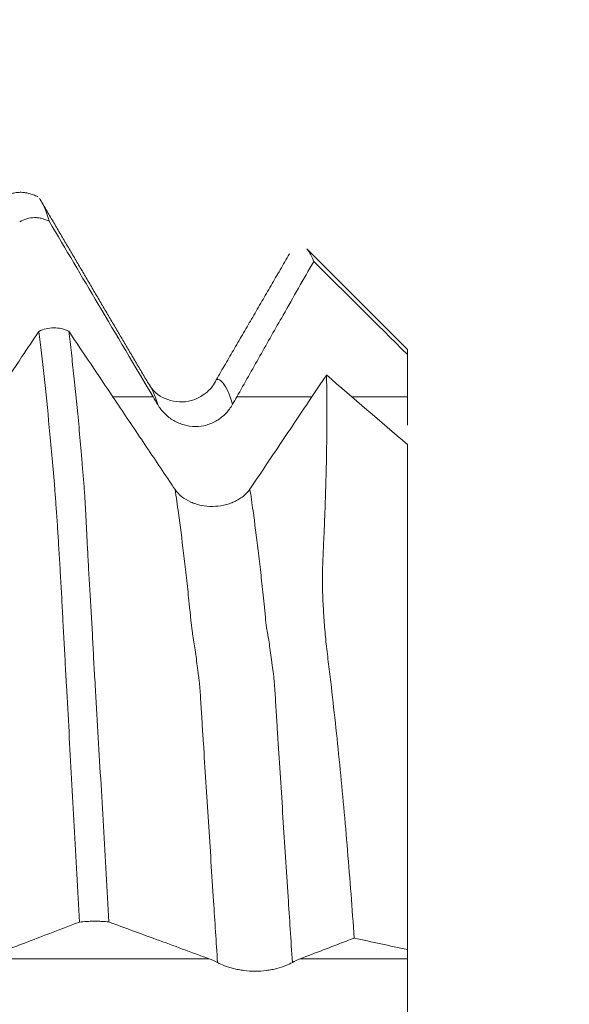
# Model space of a CAD drawing. Units: millimetres. Extents: x -42 to 60, y -82 to 34.
# Drawn here: x 38 to 40, y 0 to 3 of the extents above; entities that cross this region are included whole.
import ezdxf

# ---------------------------------------------------------------- set-up
doc = ezdxf.new("R2010")
doc.units = ezdxf.units.MM
for name, color, linetype in [('1', 4, 'Continuous'), ('2', 7, 'Continuous'), ('SK2', 7, 'Continuous')]:
    doc.layers.add(name, color=color, linetype=linetype)
doc.styles.add('iso_b_vert', font='simplex.shx')
doc.dimstyles.get("Standard").update_dxf_attribs({"dimtxt": 0.18, "dimasz": 0.18, "dimexe": 0.18, "dimexo": 0.0625, "dimgap": 0.09, "dimtad": 1, "dimzin": 0, "dimdsep": 52, "dimtxsty": 'Standard', "dimcen": 0.09, "dimadec": 0, "dimazin": 0, "dimtfac": 1, "dimtdec": 4, "dimtofl": 0, "dimtmove": 0, "dimatfit": 3, "dimfxl": 1, "dimtolj": 1, "dimtzin": 0, "dimarcsym": 0})

# ---------------------------------------------------------------- blocks, each defined once
blk = doc.blocks.new('_U0')
at = {"layer": '2', "lineweight": 13}
for p, q in [((57.833382, -10.066618), (57.833382, 16.821418)), ((40.6375, 2.566618), (59.833382, 2.566618)), ((40.6375, -2.566618), (59.833382, -2.566618))]:
    blk.add_line(p, q, dxfattribs=at)
at = {"layer": '2', "lineweight": 18}
for points in [[(57.833382, 2.566618), (57.372598, 6.066617), (58.294165, 6.06662)], [(57.833382, -2.566618), (58.294165, -6.066617), (57.372598, -6.06662)]]:
    blk.add_solid(points, dxfattribs=at)
at = {"layer": '2', "lineweight": 18, "insert": (57.242267, 12.701618), "char_height": 3, "attachment_point": 7, "rotation": 90, "line_spacing_factor": 1.084337, "style": 'iso_b_vert'}
blk.add_mtext('\\W0.7203;M5', dxfattribs=at)
blk = doc.blocks.new('_U2')
at = {"layer": 'SK2', "lineweight": 13}
for p, q in [((36.65, 1.5875), (36.65, 13.445977)), ((39.05, 4.154118), (39.05, 13.445977)), ((46.55, 11.445977), (29.15, 11.445977))]:
    blk.add_line(p, q, dxfattribs=at)
at = {"layer": 'SK2', "lineweight": 18}
for points in [[(36.65, 11.445977), (33.150002, 10.985193), (33.149998, 11.906761)], [(39.05, 11.445977), (42.549998, 11.906761), (42.550002, 10.985193)]]:
    blk.add_solid(points, dxfattribs=at)
at = {"layer": 'SK2', "lineweight": 18, "attachment_point": 7, "line_spacing_factor": 1.084337, "style": 'iso_b_vert'}
for s, insert, char_height in [('\\W0.7451;2.4', (35.451515, 19.331092), 3), ("\\W0.6474;'C'", (35.478015, 12.228611), 3.5)]:
    blk.add_mtext(s, dxfattribs=dict(at, insert=insert, char_height=char_height))

msp = doc.modelspace()

# ---------------------------------------------------------------- linework, layer by layer
at = {"layer": '1', "lineweight": 18}
for p, q in [((39.15, 2), (38.882, 2.268)), ((39.15, 2), (39.15, 1.9862)), ((39.15, 1.7447), (39.15, 0.3907))]:
    msp.add_line(p, q, dxfattribs=at)
for points, degree in [([(38.16, 2.409), (38.113, 2.4338), (38.0685, 2.4086)], 2), ([(38.4561, 1.9085), (38.3101, 2.1567), (38.1642, 2.4055)], 2), ([(38.1686, 2.398), (38.1759, 2.3866), (38.1832, 2.3685), (38.1906, 2.3435)], 3), ([(38.8338, 2.2561), (38.7358, 2.0869), (38.638, 1.9189)], 2), ([(38.899, 2.2361), (38.9826, 2.1528), (39.0663, 2.0695), (39.15, 1.9862)], 3), ([(39.15, 1.9862), (39.15, 1.9485), (39.15, 1.9107), (39.15, 1.873)], 3), ([(39.15, 1.7447), (39.0777, 1.807), (39.0055, 1.8693), (38.9332, 1.9315)], 3), ([(38.4688, 1.873), (38.4729, 1.866), (38.4771, 1.859), (38.4812, 1.852)], 3), ([(38.6816, 1.853), (38.6854, 1.8597), (38.6891, 1.8663), (38.6929, 1.873)], 3), ([(38.5275, 1.6248), (38.5226, 1.6319), (38.5176, 1.6392), (38.5127, 1.6467)], 3), ([(38.7424, 1.6467), (38.7376, 1.6395), (38.7328, 1.6325), (38.728, 1.6256)], 3), ([(39.0072, 0.4216), (39.0548, 0.4113), (39.1024, 0.401), (39.15, 0.3907)], 3), ([(39.15, 0.3907), (39.15, 0.3825), (39.15, 0.3743), (39.15, 0.3661)], 3), ([(38.6189, 0.3661), (38.6264, 0.3634), (38.6339, 0.36), (38.6413, 0.356)], 3), ([(38.8418, 0.3563), (38.8486, 0.3602), (38.8555, 0.3634), (38.8624, 0.3661)], 3)]:
    msp.add_open_spline(points, degree=degree, dxfattribs=at)
for points, knots in [([(38.1906, 2.3435), (38.1846, 2.3468), (38.178, 2.3494), (38.168, 2.3519), (38.1646, 2.3525), (38.1577, 2.3533), (38.1543, 2.3535), (38.1439, 2.3533), (38.1371, 2.3523), (38.1237, 2.3485), (38.1173, 2.3457), (38.1114, 2.3422)], [0, 0, 0, 0, 0.25, 0.25, 0.375, 0.375, 0.5, 0.5, 0.75, 0.75, 1, 1, 1, 1]), ([(38.1906, 2.3435), (38.2343, 2.2693), (38.2781, 2.1952), (38.3708, 2.0383), (38.4198, 1.9556), (38.4688, 1.873)], [0, 0, 0, 0, 0.472503, 0.472503, 1, 1, 1, 1]), ([(38.899, 2.2361), (38.8947, 2.2479), (38.8901, 2.2572), (38.8835, 2.2662), (38.8819, 2.2681), (38.8802, 2.2698)], [0, 0, 0, 0, 0.761022, 0.761022, 1, 1, 1, 1]), ([(38.6929, 1.873), (38.7135, 1.9095), (38.7342, 1.946), (38.7756, 2.019), (38.7963, 2.0555), (38.8443, 2.14), (38.8716, 2.1881), (38.899, 2.2361)], [0, 0, 0, 0, 0.30142, 0.30142, 0.60284, 0.60284, 1, 1, 1, 1]), ([(38.1628, 2.0482), (38.1477, 2.0257), (38.1326, 2.0032), (38.0965, 1.9493), (38.0755, 1.9179), (38.0124, 1.8236), (37.9703, 1.7608), (37.9282, 1.6979)], [0, 0, 0, 0, 0.192637, 0.192637, 0.461769, 0.461769, 1, 1, 1, 1]), ([(38.1628, 2.0482), (38.1687, 2.0513), (38.1753, 2.0537), (38.1887, 2.057), (38.1957, 2.0579), (38.2097, 2.058), (38.2166, 2.0573), (38.2268, 2.055), (38.2302, 2.054), (38.2367, 2.0517), (38.2398, 2.0504), (38.2428, 2.0489)], [0, 0, 0, 0, 0.25, 0.25, 0.5, 0.5, 0.75, 0.75, 0.875, 0.875, 1, 1, 1, 1]), ([(38.2714, 0.4645), (38.2691, 0.5076), (38.2667, 0.5506), (38.262, 0.6363), (38.2596, 0.679), (38.2526, 0.8065), (38.248, 0.8909), (38.2412, 1.0163), (38.2389, 1.058), (38.2355, 1.1202), (38.2343, 1.1409), (38.2321, 1.1821), (38.231, 1.2027), (38.2287, 1.2437), (38.2276, 1.2641), (38.226, 1.2943), (38.2255, 1.3042), (38.2245, 1.324), (38.224, 1.3338), (38.2223, 1.3628), (38.2212, 1.3818), (38.2192, 1.419), (38.2181, 1.4372), (38.2165, 1.4639), (38.2159, 1.4727), (38.2148, 1.49), (38.2143, 1.4985), (38.2133, 1.5151), (38.2128, 1.5233), (38.2118, 1.5392), (38.2112, 1.5469), (38.2095, 1.5698), (38.2085, 1.5843), (38.2065, 1.6122), (38.2054, 1.6255), (38.2021, 1.6653), (38.1997, 1.6913), (38.1952, 1.7421), (38.1929, 1.7669), (38.1816, 1.8873), (38.1722, 1.9731), (38.1628, 2.0482)], [0, 0, 0, 0, 0.0625, 0.0625, 0.125, 0.125, 0.25, 0.25, 0.3125, 0.3125, 0.34375, 0.34375, 0.375, 0.375, 0.40625, 0.40625, 0.421875, 0.421875, 0.4375, 0.4375, 0.46875, 0.46875, 0.5, 0.5, 0.515625, 0.515625, 0.53125, 0.53125, 0.546875, 0.546875, 0.5625, 0.5625, 0.59375, 0.59375, 0.625, 0.625, 0.6875, 0.6875, 0.75, 0.75, 1, 1, 1, 1]), ([(38.5127, 1.6467), (38.4875, 1.6841), (38.4624, 1.7215), (38.4122, 1.7964), (38.3871, 1.8338), (38.3223, 1.9304), (38.2825, 1.9897), (38.2428, 2.0489)], [0, 0, 0, 0, 0.279133, 0.279133, 0.558266, 0.558266, 1, 1, 1, 1]), ([(38.2428, 2.0489), (38.2452, 2.0301), (38.2475, 2.0106), (38.2521, 1.9703), (38.2544, 1.9495), (38.2613, 1.8851), (38.2658, 1.8395), (38.2725, 1.7673), (38.2746, 1.7426), (38.2778, 1.7046), (38.2788, 1.6918), (38.2809, 1.6657), (38.2821, 1.6526), (38.2839, 1.6326), (38.2843, 1.626), (38.2853, 1.6126), (38.2858, 1.6058), (38.2867, 1.5919), (38.2871, 1.5849), (38.2878, 1.5705), (38.2882, 1.5632), (38.2892, 1.5405), (38.29, 1.5248), (38.2917, 1.4919), (38.2926, 1.4748), (38.294, 1.4481), (38.2945, 1.439), (38.2955, 1.4207), (38.296, 1.4114), (38.2976, 1.3833), (38.2988, 1.3641), (38.3013, 1.3251), (38.3025, 1.3053), (38.3048, 1.2649), (38.3059, 1.2444), (38.3078, 1.2035), (38.3087, 1.183), (38.311, 1.1417), (38.3123, 1.1209), (38.3162, 1.0585), (38.3185, 1.0168), (38.3258, 0.8911), (38.3308, 0.8066), (38.3407, 0.6366), (38.3457, 0.551), (38.3506, 0.4648)], [0, 0, 0, 0, 0.0625, 0.0625, 0.125, 0.125, 0.25, 0.25, 0.3125, 0.3125, 0.34375, 0.34375, 0.375, 0.375, 0.390625, 0.390625, 0.40625, 0.40625, 0.421875, 0.421875, 0.4375, 0.4375, 0.46875, 0.46875, 0.5, 0.5, 0.515625, 0.515625, 0.53125, 0.53125, 0.5625, 0.5625, 0.59375, 0.59375, 0.625, 0.625, 0.65625, 0.65625, 0.6875, 0.6875, 0.75, 0.75, 0.875, 0.875, 1, 1, 1, 1]), ([(38.9332, 1.9315), (38.928, 1.9237), (38.9228, 1.9159), (38.8883, 1.8645), (38.8592, 1.8209), (38.8008, 1.7338), (38.7716, 1.6903), (38.7424, 1.6467)], [0, 0, 0, 0, 0.082389, 0.082389, 0.541195, 0.541195, 1, 1, 1, 1]), ([(39.0072, 0.4216), (39.0046, 0.4609), (39.0018, 0.5002), (38.9959, 0.5785), (38.9928, 0.6177), (38.9831, 0.7346), (38.9761, 0.8112), (38.9648, 0.9241), (38.9609, 0.9615), (38.9529, 1.0354), (38.9489, 1.0721), (38.9424, 1.1266), (38.9402, 1.1447), (38.9358, 1.1807), (38.9336, 1.1987), (38.9308, 1.2251), (38.93, 1.2338), (38.9285, 1.251), (38.9278, 1.2595), (38.9259, 1.2849), (38.9249, 1.3015), (38.9233, 1.334), (38.9222, 1.366), (38.9224, 1.3965), (38.9231, 1.4265), (38.9236, 1.4411), (38.9247, 1.4627), (38.925, 1.4699), (38.9257, 1.4842), (38.926, 1.4913), (38.9269, 1.5125), (38.9276, 1.5264), (38.9286, 1.5541), (38.9291, 1.5679), (38.9305, 1.6086), (38.9313, 1.6349), (38.9347, 1.7628), (38.9351, 1.8531), (38.9332, 1.9315)], [0, 0, 0, 0, 0.0625, 0.0625, 0.125, 0.125, 0.25, 0.25, 0.3125, 0.3125, 0.375, 0.375, 0.40625, 0.40625, 0.4375, 0.4375, 0.453125, 0.453125, 0.46875, 0.46875, 0.5, 0.5, 0.53125, 0.5625, 0.5625, 0.59375, 0.59375, 0.609375, 0.609375, 0.625, 0.625, 0.65625, 0.65625, 0.6875, 0.6875, 0.75, 0.75, 1, 1, 1, 1]), ([(38.638, 1.9189), (38.6328, 1.9061), (38.6158, 1.8836), (38.5636, 1.854), (38.4956, 1.8634), (38.4682, 1.8889), (38.4569, 1.9074)], [0, 0, 0, 0, 0.214757, 0.458043, 0.727431, 1, 1, 1, 1]), ([(38.4812, 1.852), (38.4864, 1.8432), (38.4926, 1.8352), (38.5034, 1.8244), (38.5072, 1.821), (38.5153, 1.8148), (38.5237, 1.8091), (38.5327, 1.8045), (38.5421, 1.8005), (38.5469, 1.7988), (38.5615, 1.7947), (38.5716, 1.7932), (38.5921, 1.7932), (38.6021, 1.7946), (38.6168, 1.7987), (38.6217, 1.8004), (38.631, 1.8045), (38.6355, 1.8068), (38.6485, 1.8147), (38.6565, 1.8212), (38.6705, 1.8358), (38.6767, 1.844), (38.6816, 1.853)], [0, 0, 0, 0, 0.125, 0.125, 0.1875, 0.1875, 0.25, 0.3125, 0.3125, 0.375, 0.375, 0.5, 0.5, 0.625, 0.625, 0.6875, 0.6875, 0.75, 0.75, 0.875, 0.875, 1, 1, 1, 1]), ([(39.15, 1.873), (39.15, 1.8518), (39.15, 1.8307), (39.15, 1.8053), (39.15, 1.8009), (39.15, 1.7965)], [0, 0, 0, 0, 0.826958, 0.826958, 1, 1, 1, 1]), ([(38.728, 1.6256), (38.7229, 1.6183), (38.7167, 1.6118), (38.7061, 1.6032), (38.7023, 1.6006), (38.6943, 1.5957), (38.686, 1.5913), (38.677, 1.5878), (38.6676, 1.5847), (38.6628, 1.5834), (38.6482, 1.5803), (38.6382, 1.5792), (38.6177, 1.579), (38.6077, 1.5799), (38.5929, 1.5828), (38.588, 1.5841), (38.5787, 1.587), (38.5742, 1.5887), (38.5611, 1.5946), (38.553, 1.5995), (38.5388, 1.6109), (38.5326, 1.6174), (38.5275, 1.6248)], [0, 0, 0, 0, 0.125, 0.125, 0.1875, 0.1875, 0.25, 0.3125, 0.3125, 0.375, 0.375, 0.5, 0.5, 0.625, 0.625, 0.6875, 0.6875, 0.75, 0.75, 0.875, 0.875, 1, 1, 1, 1]), ([(38.0414, 0.3764), (38.0621, 0.3843), (38.0828, 0.3923), (38.1242, 0.4081), (38.1449, 0.4161), (38.2009, 0.4375), (38.2361, 0.451), (38.2714, 0.4645)], [0, 0, 0, 0, 0.270205, 0.270205, 0.540411, 0.540411, 1, 1, 1, 1]), ([(38.3506, 0.4648), (38.3446, 0.4655), (38.3381, 0.466), (38.328, 0.4666), (38.3246, 0.4667), (38.3178, 0.4669), (38.3143, 0.4669), (38.3039, 0.4669), (38.2971, 0.4667), (38.2837, 0.4658), (38.2773, 0.4652), (38.2714, 0.4645)], [0, 0, 0, 0, 0.25, 0.25, 0.375, 0.375, 0.5, 0.5, 0.75, 0.75, 1, 1, 1, 1]), ([(38.3506, 0.4648), (38.3927, 0.4492), (38.4348, 0.4337), (38.5242, 0.4009), (38.5715, 0.3835), (38.6189, 0.3661)], [0, 0, 0, 0, 0.471334, 0.471334, 1, 1, 1, 1]), ([(38.8624, 0.3661), (38.8831, 0.374), (38.9038, 0.382), (38.9452, 0.3979), (38.9659, 0.4058), (38.9935, 0.4164), (39.0004, 0.419), (39.0072, 0.4216)], [0, 0, 0, 0, 0.428779, 0.428779, 0.857558, 0.857558, 1, 1, 1, 1]), ([(38.6413, 0.356), (38.6465, 0.3532), (38.6528, 0.3504), (38.6635, 0.3463), (38.6673, 0.3449), (38.6754, 0.3424), (38.6837, 0.34), (38.6927, 0.338), (38.7021, 0.3362), (38.707, 0.3354), (38.7216, 0.3335), (38.7317, 0.3328), (38.7523, 0.3328), (38.7623, 0.3334), (38.7771, 0.3353), (38.7819, 0.3361), (38.7913, 0.3379), (38.7958, 0.339), (38.8088, 0.3423), (38.8168, 0.345), (38.8307, 0.3506), (38.8368, 0.3535), (38.8418, 0.3563)], [0, 0, 0, 0, 0.125, 0.125, 0.1875, 0.1875, 0.25, 0.3125, 0.3125, 0.375, 0.375, 0.5, 0.5, 0.625, 0.625, 0.6875, 0.6875, 0.75, 0.75, 0.875, 0.875, 1, 1, 1, 1]), ([(39.15, 0.3661), (39.15, 0.3615), (39.15, 0.3552), (39.15, 0.3393), (39.15, 0.3297), (39.15, 0.3072), (39.15, 0.2945), (39.15, 0.2666), (39.15, 0.2513), (39.15, 0.2181), (39.15, 0.2005), (39.15, 0.1638), (39.15, 0.1445), (39.15, 0.1043), (39.15, 0.0838), (39.15, 0.0424), (39.15, 0.0213), (39.15, -0.0214), (39.15, -0.0424), (39.15, -0.0839), (39.15, -0.1043), (39.15, -0.1446), (39.15, -0.1638), (39.15, -0.2006), (39.15, -0.2181), (39.15, -0.2514), (39.15, -0.2667), (39.15, -0.2946), (39.15, -0.3072), (39.15, -0.3297), (39.15, -0.3489), (39.15, -0.3615), (39.15, -0.3661)], [0, 0, 0, 0, 0.0625, 0.0625, 0.125, 0.125, 0.1875, 0.1875, 0.25, 0.25, 0.3125, 0.3125, 0.375, 0.375, 0.4375, 0.4375, 0.5, 0.5, 0.5625, 0.5625, 0.625, 0.625, 0.6875, 0.6875, 0.75, 0.75, 0.8125, 0.8125, 0.875, 0.875, 0.9375, 1, 1, 1, 1])]:
    msp.add_open_spline(points, degree=3, knots=knots, dxfattribs=at)
at = {"layer": '1', "lineweight": 13}
for points, knots in [([(38.4561, 1.9085), (38.4598, 1.9039), (38.468, 1.8898), (38.4765, 1.8672), (38.4812, 1.852)], [0, 0, 0, 0, 0.442503, 1, 1, 1, 1]), ([(38.6381, 1.9189), (38.6382, 1.9189), (38.6389, 1.9191), (38.6436, 1.92), (38.6532, 1.9156), (38.6671, 1.8943), (38.6767, 1.869), (38.6816, 1.853)], [0, 0, 0, 0, 0.007725, 0.046468, 0.356408, 0.666348, 1, 1, 1, 1]), ([(38.5275, 1.6248), (38.5306, 1.6045), (38.5383, 1.551), (38.5482, 1.4736), (38.5572, 1.3952), (38.5628, 1.3448), (38.5667, 1.3064), (38.5689, 1.2855), (38.5711, 1.2609), (38.5733, 1.2429), (38.5755, 1.2307), (38.5777, 1.2176), (38.5804, 1.201), (38.5837, 1.1762), (38.5865, 1.1557), (38.5887, 1.1376), (38.59, 1.1281), (38.5911, 1.1214), (38.5922, 1.1116), (38.5936, 1.0975), (38.5953, 1.0737), (38.5974, 1.0413), (38.5996, 1.0035), (38.6018, 0.9696), (38.6073, 0.8856), (38.6169, 0.7323), (38.6296, 0.5379), (38.6378, 0.4112), (38.6413, 0.356)], [0, 0, 0, 0, 0.07869, 0.197325, 0.256642, 0.31596, 0.345618, 0.360448, 0.375277, 0.404936, 0.419765, 0.434594, 0.464253, 0.493912, 0.523571, 0.5384, 0.553229, 0.560644, 0.568059, 0.582888, 0.597717, 0.612547, 0.642206, 0.657035, 0.671864, 0.790499, 0.909134, 1, 1, 1, 1]), ([(38.728, 1.6256), (38.7308, 1.607), (38.7383, 1.5555), (38.7479, 1.4806), (38.757, 1.4025), (38.7625, 1.3524), (38.7664, 1.314), (38.7686, 1.2934), (38.7708, 1.2686), (38.773, 1.2509), (38.7752, 1.2392), (38.7774, 1.2265), (38.7801, 1.2106), (38.7834, 1.1862), (38.7862, 1.1661), (38.7885, 1.1479), (38.7898, 1.1389), (38.7908, 1.1326), (38.792, 1.1226), (38.7933, 1.1086), (38.795, 1.0848), (38.7971, 1.0526), (38.7993, 1.0147), (38.8015, 0.981), (38.807, 0.8972), (38.8166, 0.7438), (38.8295, 0.5461), (38.8379, 0.4155), (38.8418, 0.3563)], [0, 0, 0, 0, 0.072004, 0.190653, 0.249978, 0.309302, 0.338964, 0.353796, 0.368627, 0.398289, 0.41312, 0.427951, 0.457614, 0.487276, 0.516938, 0.53177, 0.546601, 0.554016, 0.561432, 0.576263, 0.591094, 0.605925, 0.635588, 0.650419, 0.66525, 0.783899, 0.902548, 1, 1, 1, 1])]:
    msp.add_open_spline(points, degree=3, knots=knots, dxfattribs=at)
for points in [[(38.4688, 1.873), (38.4328, 1.873), (38.3967, 1.873), (38.3607, 1.873)], [(38.894, 1.873), (38.827, 1.873), (38.7599, 1.873), (38.6929, 1.873)], [(39.15, 1.873), (39.1004, 1.873), (39.0508, 1.873), (39.0011, 1.873)], [(38.6189, 0.3661), (38.4093, 0.3661), (38.1997, 0.3661), (37.9901, 0.3661)], [(39.15, 0.3661), (39.0541, 0.3661), (38.9583, 0.3661), (38.8624, 0.3661)]]:
    msp.add_open_spline(points, degree=3, dxfattribs=at)

# ---------------------------------------------------------------- dimensions: what is measured, and where the dimension line sits
at = {"layer": '2', "lineweight": 18}
dim = msp.add_linear_dim(base=(57.8334, -2.5666), p1=(39.05, 2.5666), p2=(39.05, -2.5666), angle=90, dimstyle='Standard', override={"dimtxt": 3, "dimasz": 3.5, "dimexe": 2, "dimexo": 1.5875, "dimgap": 1.5, "dimtad": 1, "dimtih": 0, "dimtoh": 0, "dimdec": 3, "dimlfac": 1, "dimzin": 8, "dimdsep": 46, "dimlunit": 2, "dimpost": '', "dimtxsty": 'iso_b_vert', "dimsah": 1, "dimse1": 0, "dimse2": 0, "dimsd1": 0, "dimsd2": 0, "dimclrd": 2, "dimclre": 2, "dimclrt": 2, "dimtol": 0, "dimtm": -0.1, "dimtfac": 1.166667, "dimtdec": 3, "dimtofl": 1, "dimtmove": 0, "dimtzin": 8, "dimlwd": 13, "dimlwe": 13}, dxfattribs=at)
dim.commit()
dim.dimension.update_dxf_attribs({"geometry": '_U0', "text_midpoint": (57.8334, 20.0666)})
at = {"layer": 'SK2', "lineweight": 18}
dim = msp.add_linear_dim(base=(36.65, 11.446), p1=(39.05, 2.5666), p2=(36.65, 0), dimstyle='Standard', override={"dimtxt": 3, "dimasz": 3.5, "dimexe": 2, "dimexo": 1.5875, "dimgap": 1.5, "dimtad": 1, "dimtih": 1, "dimtoh": 0, "dimdec": 3, "dimlfac": 1, "dimzin": 8, "dimdsep": 46, "dimlunit": 2, "dimpost": '<>', "dimtxsty": 'iso_b_vert', "dimsah": 1, "dimse1": 0, "dimse2": 0, "dimsd1": 0, "dimsd2": 0, "dimclrd": 2, "dimclre": 2, "dimclrt": 2, "dimtol": 0, "dimtm": -0.1, "dimtfac": 1.166667, "dimtdec": 3, "dimtofl": 1, "dimtmove": 0, "dimtzin": 8, "dimlwd": 13, "dimlwe": 13}, dxfattribs=at)
dim.commit()
dim.dimension.update_dxf_attribs({"geometry": '_U2', "text_midpoint": (37.85, 11.446)})

doc.saveas('drawing.dxf')
